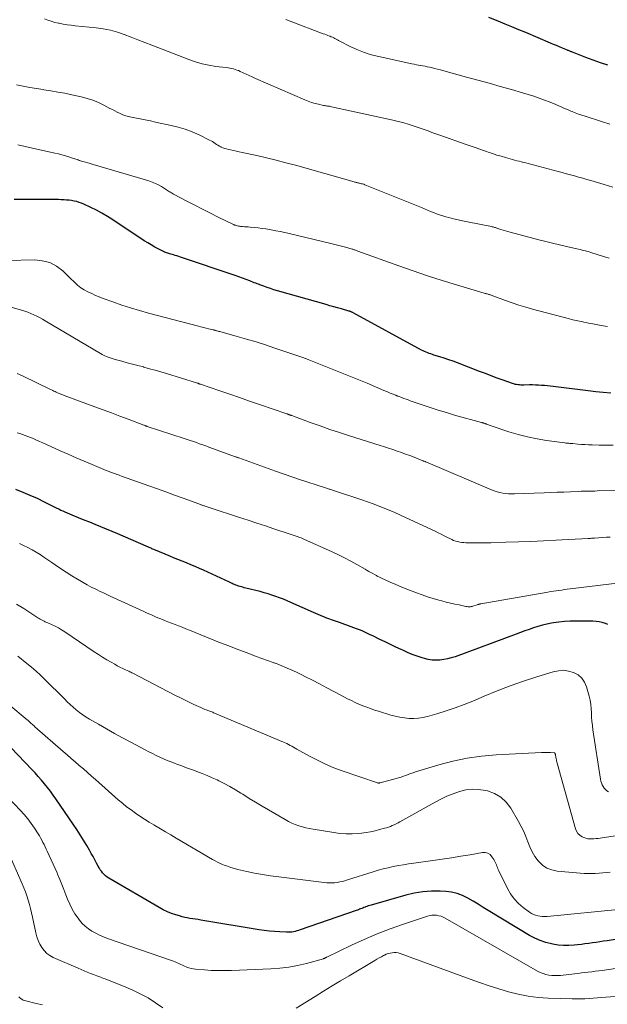
# Model space of a CAD drawing. Units: feet. Extents: x 1905000 to 1910048, y 515000 to 520000.
# Drawn here: x 1905649 to 1905757, y 515268 to 515449 of the extents above; entities that cross this region are included whole.
import ezdxf

# ---------------------------------------------------------------- set-up
doc = ezdxf.new("R2010")
doc.units = ezdxf.units.FT
doc.header["$LTSCALE"] = 100
doc.header["$MEASUREMENT"] = 0
doc.layers.add('CONTOUR INDEX', color=32, linetype='Continuous', lineweight=25)
doc.layers.add('CONTOUR INTERMEDIATE', color=40, linetype='Continuous', lineweight=15)

msp = doc.modelspace()

# ---------------------------------------------------------------- linework, layer by layer
at = {"layer": 'CONTOUR INDEX', "flags": 128}
for points, elevation in [([(1905757.17, 515440.14), (1905755.81, 515440.58), (1905754.45, 515441.07), (1905753.11, 515441.58), (1905750.66, 515442.54), (1905750.54, 515442.59), (1905750.43, 515442.63), (1905750.31, 515442.68), (1905750.2, 515442.73), (1905750.09, 515442.78), (1905749.97, 515442.83), (1905749.86, 515442.88), (1905749.75, 515442.92), (1905748.87, 515443.29), (1905748.32, 515443.52), (1905747.77, 515443.75), (1905747.22, 515443.98), (1905746.67, 515444.22), (1905742.14, 515446.13), (1905740.87, 515446.66), (1905739.59, 515447.19), (1905738.31, 515447.7), (1905737.03, 515448.22), (1905735.32, 515448.89)], 1020), ([(1905757.72, 515379.93), (1905756.33, 515380.05), (1905754.94, 515380.2), (1905753.55, 515380.36), (1905747.16, 515381.16), (1905746.62, 515381.22), (1905746.08, 515381.28), (1905745.54, 515381.33), (1905745, 515381.37), (1905744.45, 515381.41), (1905743.91, 515381.43), (1905743.37, 515381.44), (1905742.82, 515381.44), (1905741.77, 515381.42), (1905741.5, 515381.42), (1905741.23, 515381.43), (1905740.97, 515381.44), (1905740.7, 515381.46), (1905740.44, 515381.5), (1905740.18, 515381.55), (1905739.92, 515381.62), (1905739.67, 515381.7), (1905737.99, 515382.31), (1905736.89, 515382.71), (1905735.8, 515383.11), (1905734.72, 515383.52), (1905733.63, 515383.93), (1905729.61, 515385.48), (1905728.8, 515385.78), (1905727.99, 515386.07), (1905727.17, 515386.35), (1905726.35, 515386.61), (1905725.28, 515386.94), (1905724.99, 515387.04), (1905724.7, 515387.13), (1905724.41, 515387.23), (1905724.13, 515387.34), (1905723.85, 515387.45), (1905723.57, 515387.57), (1905723.29, 515387.71), (1905723.02, 515387.84), (1905710.45, 515394.69), (1905710.36, 515394.74), (1905710.27, 515394.79), (1905710.17, 515394.83), (1905710.08, 515394.88), (1905709.92, 515394.94), (1905709.9, 515394.95), (1905709.88, 515394.96), (1905709.87, 515394.97), (1905709.85, 515394.97), (1905709.77, 515394.99), (1905709.75, 515395), (1905709.73, 515395.01), (1905709.71, 515395.01), (1905709.69, 515395.02), (1905708.31, 515395.4), (1905707.6, 515395.59), (1905706.89, 515395.79), (1905706.19, 515395.99), (1905705.48, 515396.19), (1905696.57, 515398.74), (1905695.93, 515398.93), (1905695.31, 515399.13), (1905694.68, 515399.34), (1905694.06, 515399.56), (1905693.32, 515399.83), (1905693.07, 515399.92), (1905692.82, 515400.02), (1905692.58, 515400.11), (1905692.33, 515400.21), (1905691.49, 515400.53), (1905690.83, 515400.79), (1905690.16, 515401.03), (1905689.49, 515401.27), (1905688.81, 515401.51), (1905678.78, 515404.92), (1905678.46, 515405.03), (1905678.13, 515405.13), (1905677.81, 515405.23), (1905677.49, 515405.33), (1905677.23, 515405.4), (1905677.03, 515405.46), (1905676.83, 515405.51), (1905676.64, 515405.57), (1905676.44, 515405.63), (1905676.24, 515405.69), (1905676.05, 515405.76), (1905675.86, 515405.84), (1905675.67, 515405.93), (1905674.71, 515406.42), (1905674.05, 515406.77), (1905673.4, 515407.14), (1905672.77, 515407.53), (1905672.14, 515407.93), (1905666.36, 515411.78), (1905665.38, 515412.4), (1905664.38, 515412.99), (1905663.36, 515413.54), (1905662.32, 515414.05), (1905661.07, 515414.63), (1905660.64, 515414.81), (1905660.2, 515414.97), (1905659.75, 515415.1), (1905659.29, 515415.2), (1905658.82, 515415.28), (1905658.36, 515415.35), (1905657.89, 515415.4), (1905657.42, 515415.43), (1905657.4, 515415.43), (1905656.92, 515415.46), (1905656.44, 515415.47), (1905655.96, 515415.48), (1905655.48, 515415.49), (1905648.3, 515415.52)], 1000), ([(1905757.17, 515337.48), (1905756.73, 515337.65), (1905756.16, 515337.82), (1905755.59, 515337.96), (1905755, 515338.04), (1905754.4, 515338.07), (1905751.31, 515338.09), (1905750.28, 515338.07), (1905749.24, 515338.01), (1905748.21, 515337.89), (1905747.19, 515337.74), (1905746.81, 515337.68), (1905745.98, 515337.51), (1905745.16, 515337.33), (1905744.34, 515337.1), (1905743.53, 515336.84), (1905742.73, 515336.57), (1905741.93, 515336.29), (1905741.13, 515336), (1905740.34, 515335.71), (1905729.14, 515331.54), (1905728.46, 515331.32), (1905727.77, 515331.13), (1905727.07, 515331.01), (1905726.36, 515330.92), (1905725.65, 515330.9), (1905724.94, 515330.94), (1905724.24, 515331.05), (1905723.55, 515331.22), (1905723.1, 515331.36), (1905722.2, 515331.66), (1905721.3, 515331.98), (1905720.42, 515332.33), (1905719.55, 515332.72), (1905719.29, 515332.84), (1905718.29, 515333.3), (1905717.3, 515333.77), (1905716.32, 515334.25), (1905715.33, 515334.73), (1905714.08, 515335.35), (1905713.59, 515335.59), (1905713.1, 515335.82), (1905712.6, 515336.05), (1905712.1, 515336.27), (1905711.6, 515336.48), (1905711.09, 515336.68), (1905710.58, 515336.87), (1905710.07, 515337.06), (1905707.95, 515337.81), (1905707.59, 515337.93), (1905707.23, 515338.06), (1905706.87, 515338.19), (1905706.51, 515338.31), (1905706.15, 515338.44), (1905705.79, 515338.58), (1905705.43, 515338.71), (1905705.08, 515338.86), (1905704.91, 515338.92), (1905704.47, 515339.1), (1905704.04, 515339.29), (1905703.6, 515339.47), (1905703.17, 515339.66), (1905699.05, 515341.49), (1905698.37, 515341.79), (1905697.67, 515342.08), (1905696.97, 515342.35), (1905696.27, 515342.62), (1905695.56, 515342.86), (1905694.85, 515343.09), (1905694.13, 515343.3), (1905693.41, 515343.49), (1905690.76, 515344.16), (1905690.49, 515344.22), (1905690.23, 515344.29), (1905689.97, 515344.36), (1905689.71, 515344.44), (1905689.69, 515344.44), (1905689.44, 515344.52), (1905689.19, 515344.6), (1905688.95, 515344.69), (1905688.71, 515344.79), (1905688.47, 515344.89), (1905688.24, 515344.99), (1905688, 515345.1), (1905687.77, 515345.21), (1905683.03, 515347.41), (1905682.25, 515347.76), (1905681.46, 515348.11), (1905680.67, 515348.44), (1905679.88, 515348.76), (1905679.08, 515349.08), (1905678.29, 515349.4), (1905677.5, 515349.73), (1905676.7, 515350.05), (1905674.2, 515351.1), (1905674.03, 515351.17), (1905673.87, 515351.24), (1905673.71, 515351.31), (1905673.54, 515351.38), (1905673.38, 515351.46), (1905673.22, 515351.53), (1905673.05, 515351.6), (1905672.89, 515351.67), (1905668.3, 515353.66), (1905667.27, 515354.1), (1905666.25, 515354.54), (1905665.22, 515354.97), (1905664.19, 515355.39), (1905664.16, 515355.4), (1905663.14, 515355.82), (1905662.13, 515356.23), (1905661.11, 515356.64), (1905660.1, 515357.05), (1905658.89, 515357.54), (1905658.48, 515357.71), (1905658.07, 515357.88), (1905657.66, 515358.06), (1905657.26, 515358.24), (1905656.86, 515358.42), (1905656.46, 515358.61), (1905656.06, 515358.8), (1905655.67, 515359), (1905653.82, 515359.94), (1905652.53, 515360.57), (1905651.24, 515361.16), (1905649.92, 515361.71), (1905648.59, 515362.23)], 980), ([(1905760.35, 515279.92), (1905757.04, 515279.39), (1905756.37, 515279.29), (1905755.69, 515279.19), (1905755.02, 515279.09), (1905754.34, 515278.99), (1905753.66, 515278.9), (1905752.98, 515278.81), (1905752.31, 515278.73), (1905751.63, 515278.65), (1905751.01, 515278.59), (1905750.02, 515278.53), (1905749.04, 515278.53), (1905748.06, 515278.61), (1905747.09, 515278.76), (1905746.86, 515278.8), (1905745.79, 515279.07), (1905744.75, 515279.41), (1905743.75, 515279.86), (1905742.78, 515280.38), (1905735.25, 515284.95), (1905734.31, 515285.52), (1905733.38, 515286.09), (1905732.44, 515286.65), (1905731.5, 515287.22), (1905730.54, 515287.7), (1905729.55, 515288.08), (1905728.51, 515288.31), (1905727.45, 515288.44), (1905726.42, 515288.49), (1905724.82, 515288.48), (1905723.23, 515288.37), (1905721.66, 515288.11), (1905720.11, 515287.75), (1905713.75, 515285.94), (1905713.49, 515285.86), (1905713.24, 515285.78), (1905712.98, 515285.69), (1905712.73, 515285.59), (1905712.63, 515285.55), (1905712.43, 515285.48), (1905712.23, 515285.4), (1905712.03, 515285.32), (1905711.83, 515285.24), (1905711.63, 515285.17), (1905711.43, 515285.09), (1905711.23, 515285.02), (1905711.02, 515284.95), (1905700.75, 515281.39), (1905700.44, 515281.29), (1905700.13, 515281.19), (1905699.82, 515281.11), (1905699.5, 515281.04), (1905699.18, 515280.99), (1905698.86, 515280.96), (1905698.53, 515280.94), (1905698.21, 515280.95), (1905696.98, 515281.01), (1905696.03, 515281.08), (1905695.1, 515281.16), (1905694.16, 515281.28), (1905693.23, 515281.42), (1905682.5, 515283.2), (1905682.01, 515283.28), (1905681.52, 515283.36), (1905681.03, 515283.43), (1905680.53, 515283.5), (1905680.04, 515283.59), (1905679.56, 515283.69), (1905679.08, 515283.81), (1905678.6, 515283.94), (1905677.95, 515284.14), (1905677.16, 515284.41), (1905676.38, 515284.71), (1905675.63, 515285.07), (1905674.9, 515285.47), (1905665.65, 515290.88), (1905665.34, 515291.08), (1905665.04, 515291.31), (1905664.77, 515291.56), (1905664.51, 515291.84), (1905664.28, 515292.14), (1905664.06, 515292.44), (1905663.86, 515292.76), (1905663.68, 515293.09), (1905663.4, 515293.63), (1905663.08, 515294.24), (1905662.76, 515294.84), (1905662.42, 515295.44), (1905662.09, 515296.03), (1905661.6, 515296.86), (1905661.01, 515297.87), (1905660.4, 515298.86), (1905659.76, 515299.83), (1905659.12, 515300.8), (1905655.95, 515305.43), (1905655.45, 515306.14), (1905654.93, 515306.85), (1905654.39, 515307.54), (1905653.84, 515308.22), (1905653.27, 515308.89), (1905652.7, 515309.55), (1905652.11, 515310.2), (1905651.51, 515310.84), (1905647.71, 515314.83)], 960)]:
    msp.add_lwpolyline(points, dxfattribs=dict(at, elevation=elevation))
at = {"layer": 'CONTOUR INTERMEDIATE', "flags": 128}
for points, elevation in [([(1905758.1, 515417.74), (1905756.52, 515418.23), (1905754.07, 515418.97), (1905753.32, 515419.19), (1905752.57, 515419.41), (1905751.82, 515419.62), (1905751.07, 515419.83), (1905750.31, 515420.03), (1905749.56, 515420.23), (1905748.8, 515420.44), (1905748.05, 515420.64), (1905742.56, 515422.09), (1905742.14, 515422.2), (1905741.73, 515422.3), (1905741.31, 515422.41), (1905740.9, 515422.51), (1905740.48, 515422.62), (1905740.07, 515422.72), (1905739.66, 515422.83), (1905739.24, 515422.95), (1905738.43, 515423.18), (1905737.62, 515423.42), (1905736.81, 515423.66), (1905736, 515423.93), (1905735.2, 515424.2), (1905734.92, 515424.3), (1905733.98, 515424.63), (1905733.04, 515424.96), (1905732.1, 515425.29), (1905731.16, 515425.62), (1905726.37, 515427.3), (1905725.64, 515427.56), (1905724.91, 515427.82), (1905724.19, 515428.08), (1905723.46, 515428.34), (1905722.74, 515428.6), (1905722.01, 515428.86), (1905721.28, 515429.1), (1905720.54, 515429.33), (1905720.52, 515429.34), (1905719.77, 515429.56), (1905719.01, 515429.77), (1905718.25, 515429.96), (1905717.49, 515430.14), (1905706.48, 515432.53), (1905706.3, 515432.57), (1905706.11, 515432.6), (1905705.93, 515432.63), (1905705.75, 515432.66), (1905705.56, 515432.68), (1905705.38, 515432.71), (1905705.19, 515432.75), (1905705.01, 515432.78), (1905704.09, 515432.97), (1905703.46, 515433.13), (1905702.83, 515433.31), (1905702.21, 515433.53), (1905701.6, 515433.77), (1905692.53, 515437.73), (1905691.96, 515437.99), (1905691.4, 515438.24), (1905690.83, 515438.5), (1905690.27, 515438.77), (1905689.76, 515439.01), (1905689.45, 515439.15), (1905689.14, 515439.27), (1905688.82, 515439.37), (1905688.5, 515439.46), (1905688.17, 515439.53), (1905687.85, 515439.6), (1905687.52, 515439.66), (1905687.18, 515439.7), (1905685.28, 515439.94), (1905684.01, 515440.14), (1905682.75, 515440.41), (1905681.52, 515440.77), (1905680.3, 515441.19), (1905673.5, 515443.84), (1905672.24, 515444.33), (1905670.99, 515444.81), (1905669.74, 515445.29), (1905668.48, 515445.77), (1905667.21, 515446.2), (1905665.93, 515446.56), (1905664.62, 515446.82), (1905663.3, 515447), (1905659.47, 515447.39), (1905658.73, 515447.48), (1905657.99, 515447.58), (1905657.26, 515447.7), (1905656.52, 515447.84), (1905656.38, 515447.87), (1905655.73, 515448.02), (1905655.08, 515448.21), (1905654.44, 515448.43), (1905653.82, 515448.68)], 1012), ([(1905757.54, 515429.35), (1905755.98, 515429.83), (1905753, 515430.78), (1905752.39, 515430.98), (1905751.79, 515431.19), (1905751.2, 515431.41), (1905750.61, 515431.65), (1905750.39, 515431.73), (1905749.91, 515431.93), (1905749.43, 515432.14), (1905748.96, 515432.34), (1905748.48, 515432.56), (1905748.01, 515432.77), (1905747.53, 515432.97), (1905747.05, 515433.17), (1905746.57, 515433.36), (1905745.56, 515433.74), (1905744.57, 515434.11), (1905743.57, 515434.45), (1905742.56, 515434.78), (1905741.54, 515435.08), (1905739.48, 515435.68), (1905737.43, 515436.26), (1905735.38, 515436.84), (1905733.32, 515437.42), (1905731.26, 515437.98), (1905727.06, 515439.13), (1905726.5, 515439.28), (1905725.93, 515439.42), (1905725.37, 515439.56), (1905724.8, 515439.7), (1905724.46, 515439.78), (1905724.06, 515439.87), (1905723.66, 515439.95), (1905723.26, 515440.03), (1905722.86, 515440.1), (1905722.46, 515440.16), (1905722.05, 515440.24), (1905721.65, 515440.32), (1905721.25, 515440.4), (1905714.89, 515441.79), (1905713.6, 515442.12), (1905712.35, 515442.52), (1905711.13, 515443.02), (1905709.93, 515443.58), (1905708.01, 515444.57), (1905707.79, 515444.68), (1905707.57, 515444.8), (1905707.35, 515444.92), (1905707.12, 515445.04), (1905706.9, 515445.16), (1905706.67, 515445.27), (1905706.44, 515445.37), (1905706.21, 515445.46), (1905706.11, 515445.5), (1905705.82, 515445.61), (1905705.54, 515445.72), (1905705.25, 515445.83), (1905704.96, 515445.93), (1905698.89, 515448.22), (1905698.08, 515448.53)], 1016), ([(1905757.4, 515404.72), (1905756.4, 515405.02), (1905755.41, 515405.33), (1905754.07, 515405.76), (1905753.74, 515405.86), (1905753.42, 515405.96), (1905753.1, 515406.05), (1905752.77, 515406.14), (1905752.45, 515406.22), (1905752.12, 515406.3), (1905751.79, 515406.38), (1905751.46, 515406.45), (1905749.57, 515406.88), (1905748.3, 515407.17), (1905747.03, 515407.47), (1905745.77, 515407.79), (1905744.5, 515408.11), (1905739.24, 515409.49), (1905738.81, 515409.61), (1905738.38, 515409.73), (1905737.96, 515409.86), (1905737.53, 515410), (1905736.97, 515410.19), (1905736.83, 515410.23), (1905736.68, 515410.28), (1905736.54, 515410.33), (1905736.4, 515410.37), (1905736.25, 515410.41), (1905736.11, 515410.45), (1905735.96, 515410.49), (1905735.82, 515410.52), (1905731.4, 515411.38), (1905730.54, 515411.56), (1905729.69, 515411.75), (1905728.84, 515411.96), (1905728, 515412.18), (1905727.47, 515412.33), (1905726.89, 515412.5), (1905726.32, 515412.68), (1905725.76, 515412.88), (1905725.2, 515413.1), (1905724.64, 515413.32), (1905724.08, 515413.55), (1905723.53, 515413.77), (1905722.97, 515414), (1905712.59, 515418.21), (1905712.39, 515418.28), (1905712.19, 515418.35), (1905711.99, 515418.4), (1905711.78, 515418.46), (1905711.62, 515418.49), (1905711.49, 515418.52), (1905711.37, 515418.55), (1905711.24, 515418.57), (1905711.12, 515418.6), (1905711, 515418.63), (1905710.87, 515418.66), (1905710.75, 515418.69), (1905710.63, 515418.72), (1905699.86, 515421.77), (1905698.1, 515422.25), (1905696.35, 515422.71), (1905694.58, 515423.14), (1905692.81, 515423.55), (1905690.1, 515424.14), (1905689.56, 515424.26), (1905689.03, 515424.38), (1905688.49, 515424.49), (1905687.96, 515424.61), (1905687.56, 515424.69), (1905687.22, 515424.77), (1905686.9, 515424.87), (1905686.58, 515424.99), (1905686.26, 515425.13), (1905686.19, 515425.17), (1905685.92, 515425.31), (1905685.66, 515425.46), (1905685.4, 515425.62), (1905685.15, 515425.79), (1905684.9, 515425.96), (1905684.65, 515426.12), (1905684.39, 515426.26), (1905684.12, 515426.4), (1905682.2, 515427.34), (1905680.95, 515427.89), (1905679.67, 515428.38), (1905678.37, 515428.78), (1905677.05, 515429.11), (1905674.21, 515429.72), (1905673.26, 515429.92), (1905672.31, 515430.11), (1905671.36, 515430.31), (1905670.41, 515430.5), (1905669.47, 515430.69), (1905668.99, 515430.8), (1905668.52, 515430.94), (1905668.06, 515431.12), (1905667.61, 515431.32), (1905667.17, 515431.54), (1905666.73, 515431.76), (1905666.29, 515431.99), (1905665.85, 515432.22), (1905664.75, 515432.81), (1905663.74, 515433.29), (1905662.72, 515433.72), (1905661.66, 515434.06), (1905660.58, 515434.34), (1905658.83, 515434.72), (1905657.56, 515434.99), (1905656.28, 515435.23), (1905655, 515435.45), (1905653.72, 515435.65), (1905653.62, 515435.66), (1905652.38, 515435.86), (1905651.15, 515436.06), (1905649.92, 515436.3), (1905648.7, 515436.54)], 1008), ([(1905757.08, 515392.16), (1905755.93, 515392.37), (1905754.43, 515392.65), (1905754.02, 515392.73), (1905753.61, 515392.8), (1905753.2, 515392.88), (1905752.79, 515392.97), (1905752.6, 515393.01), (1905752.29, 515393.07), (1905751.98, 515393.13), (1905751.66, 515393.2), (1905751.35, 515393.27), (1905751.04, 515393.33), (1905750.73, 515393.41), (1905750.42, 515393.48), (1905750.11, 515393.56), (1905743.37, 515395.37), (1905742.11, 515395.72), (1905740.86, 515396.1), (1905739.63, 515396.52), (1905738.4, 515396.96), (1905736.25, 515397.77), (1905736.1, 515397.83), (1905735.95, 515397.88), (1905735.8, 515397.93), (1905735.65, 515397.98), (1905735.61, 515397.99), (1905735.48, 515398.04), (1905735.34, 515398.08), (1905735.2, 515398.11), (1905735.06, 515398.15), (1905734.92, 515398.18), (1905734.78, 515398.22), (1905734.65, 515398.26), (1905734.51, 515398.3), (1905729.43, 515399.81), (1905726.76, 515400.64), (1905724.1, 515401.49), (1905721.45, 515402.39), (1905718.82, 515403.32), (1905711.31, 515406.03), (1905711.18, 515406.08), (1905711.04, 515406.13), (1905710.91, 515406.18), (1905710.77, 515406.23), (1905710.75, 515406.23), (1905710.63, 515406.28), (1905710.5, 515406.32), (1905710.38, 515406.35), (1905710.25, 515406.39), (1905709.05, 515406.72), (1905708.32, 515406.91), (1905707.59, 515407.1), (1905706.86, 515407.29), (1905706.13, 515407.46), (1905698.75, 515409.22), (1905697.92, 515409.41), (1905697.09, 515409.59), (1905696.25, 515409.76), (1905695.42, 515409.92), (1905695.16, 515409.97), (1905694.45, 515410.09), (1905693.73, 515410.19), (1905693.02, 515410.28), (1905692.3, 515410.35), (1905691.58, 515410.42), (1905691.22, 515410.45), (1905690.86, 515410.48), (1905690.5, 515410.5), (1905690.14, 515410.53), (1905689.8, 515410.56), (1905689.62, 515410.58), (1905689.43, 515410.6), (1905689.25, 515410.64), (1905689.07, 515410.69), (1905688.89, 515410.75), (1905688.71, 515410.81), (1905688.54, 515410.89), (1905688.37, 515410.97), (1905685.71, 515412.27), (1905684.27, 515412.99), (1905682.83, 515413.71), (1905681.4, 515414.45), (1905679.97, 515415.19), (1905677.49, 515416.49), (1905677.31, 515416.59), (1905677.12, 515416.7), (1905676.94, 515416.81), (1905676.76, 515416.93), (1905676.59, 515417.05), (1905676.41, 515417.17), (1905676.23, 515417.28), (1905676.05, 515417.4), (1905675.32, 515417.85), (1905674.76, 515418.16), (1905674.19, 515418.44), (1905673.59, 515418.68), (1905672.99, 515418.89), (1905663.17, 515421.81), (1905662.72, 515421.94), (1905662.26, 515422.08), (1905661.81, 515422.21), (1905661.35, 515422.35), (1905660.87, 515422.48), (1905660.65, 515422.55), (1905660.44, 515422.61), (1905660.23, 515422.68), (1905660.02, 515422.76), (1905659.81, 515422.83), (1905659.6, 515422.9), (1905659.38, 515422.97), (1905659.17, 515423.04), (1905658.32, 515423.32), (1905657.68, 515423.52), (1905657.04, 515423.71), (1905656.39, 515423.87), (1905655.74, 515424.03), (1905651.66, 515424.92), (1905650.29, 515425.22), (1905648.93, 515425.51)], 1004), ([(1905758.15, 515370.4), (1905756.85, 515370.4), (1905755.56, 515370.41), (1905754.28, 515370.44), (1905753.62, 515370.46), (1905752.97, 515370.49), (1905752.31, 515370.53), (1905751.66, 515370.59), (1905750.72, 515370.67), (1905750.53, 515370.69), (1905750.35, 515370.7), (1905750.17, 515370.72), (1905749.99, 515370.73), (1905749.8, 515370.75), (1905749.62, 515370.76), (1905749.44, 515370.78), (1905749.26, 515370.8), (1905745.94, 515371.25), (1905744.18, 515371.54), (1905742.43, 515371.89), (1905740.7, 515372.34), (1905739, 515372.86), (1905735.95, 515373.89), (1905735.77, 515373.95), (1905735.6, 515374.01), (1905735.43, 515374.07), (1905735.26, 515374.14), (1905735.08, 515374.21), (1905735, 515374.24), (1905734.92, 515374.27), (1905734.83, 515374.3), (1905734.75, 515374.33), (1905734.67, 515374.36), (1905734.58, 515374.39), (1905734.5, 515374.42), (1905734.41, 515374.44), (1905734.39, 515374.44), (1905734.3, 515374.47), (1905734.2, 515374.5), (1905734.11, 515374.52), (1905734.01, 515374.55), (1905729.06, 515375.92), (1905727.56, 515376.36), (1905726.07, 515376.81), (1905724.58, 515377.29), (1905723.1, 515377.79), (1905720.92, 515378.55), (1905720.54, 515378.69), (1905720.15, 515378.83), (1905719.77, 515378.97), (1905719.39, 515379.12), (1905718.74, 515379.37), (1905718.68, 515379.39), (1905718.62, 515379.41), (1905718.57, 515379.43), (1905718.51, 515379.45), (1905718.45, 515379.47), (1905718.4, 515379.49), (1905718.34, 515379.52), (1905718.29, 515379.54), (1905717.63, 515379.81), (1905717.24, 515379.96), (1905716.86, 515380.12), (1905716.47, 515380.28), (1905716.09, 515380.44), (1905713, 515381.74), (1905711.18, 515382.5), (1905709.36, 515383.25), (1905707.53, 515384), (1905705.7, 515384.73), (1905702.32, 515386.08), (1905702.18, 515386.14), (1905702.04, 515386.19), (1905701.9, 515386.24), (1905701.76, 515386.3), (1905701.71, 515386.32), (1905701.55, 515386.38), (1905701.38, 515386.44), (1905701.21, 515386.5), (1905701.05, 515386.55), (1905696.1, 515388.22), (1905694.38, 515388.78), (1905692.65, 515389.33), (1905690.91, 515389.85), (1905689.17, 515390.35), (1905685.98, 515391.23), (1905685.83, 515391.27), (1905685.68, 515391.32), (1905685.52, 515391.36), (1905685.37, 515391.4), (1905685.17, 515391.46), (1905685.12, 515391.47), (1905685.07, 515391.49), (1905685.02, 515391.5), (1905684.97, 515391.52), (1905684.92, 515391.53), (1905684.88, 515391.54), (1905684.83, 515391.55), (1905684.78, 515391.56), (1905683.94, 515391.76), (1905683.47, 515391.86), (1905683, 515391.98), (1905682.54, 515392.09), (1905682.07, 515392.21), (1905672.93, 515394.63), (1905671.28, 515395.09), (1905669.64, 515395.58), (1905668.01, 515396.11), (1905666.4, 515396.68), (1905664.61, 515397.33), (1905663.9, 515397.6), (1905663.2, 515397.89), (1905662.5, 515398.21), (1905661.81, 515398.54), (1905661.12, 515398.89), (1905660.8, 515399.07), (1905660.48, 515399.28), (1905660.19, 515399.51), (1905659.91, 515399.76), (1905659.64, 515400.03), (1905659.37, 515400.29), (1905659.09, 515400.56), (1905658.82, 515400.82), (1905657.19, 515402.38), (1905656.03, 515403.24), (1905654.8, 515403.9), (1905653.44, 515404.25), (1905652, 515404.4), (1905647.08, 515404.31)], 996), ([(1905760.18, 515362.05), (1905755.21, 515361.98), (1905754.79, 515361.97), (1905754.38, 515361.97), (1905753.96, 515361.96), (1905753.54, 515361.95), (1905753.13, 515361.94), (1905752.71, 515361.93), (1905752.3, 515361.91), (1905751.88, 515361.9), (1905750.31, 515361.83), (1905749.11, 515361.78), (1905747.9, 515361.74), (1905746.7, 515361.69), (1905745.5, 515361.64), (1905740.06, 515361.42), (1905739.52, 515361.42), (1905738.98, 515361.44), (1905738.44, 515361.49), (1905737.91, 515361.57), (1905737.38, 515361.68), (1905736.86, 515361.82), (1905736.35, 515361.99), (1905735.84, 515362.18), (1905723.79, 515367.31), (1905723.77, 515367.32), (1905723.75, 515367.33), (1905723.74, 515367.33), (1905723.72, 515367.34), (1905723.65, 515367.37), (1905723.63, 515367.37), (1905723.61, 515367.38), (1905723.6, 515367.39), (1905723.58, 515367.39), (1905723.5, 515367.42), (1905723.44, 515367.44), (1905723.38, 515367.46), (1905723.32, 515367.48), (1905723.26, 515367.51), (1905721.62, 515368.16), (1905720.85, 515368.46), (1905720.08, 515368.75), (1905719.31, 515369.04), (1905718.53, 515369.31), (1905717.75, 515369.58), (1905716.97, 515369.84), (1905716.19, 515370.1), (1905715.4, 515370.35), (1905709.79, 515372.11), (1905707.98, 515372.69), (1905706.18, 515373.29), (1905704.38, 515373.92), (1905702.59, 515374.56), (1905699.18, 515375.81), (1905699.1, 515375.84), (1905699.02, 515375.88), (1905698.93, 515375.91), (1905698.85, 515375.94), (1905698.81, 515375.95), (1905698.74, 515375.98), (1905698.68, 515376), (1905698.61, 515376.03), (1905698.55, 515376.05), (1905698.48, 515376.07), (1905698.42, 515376.1), (1905698.35, 515376.12), (1905698.29, 515376.14), (1905693.27, 515377.86), (1905691.45, 515378.49), (1905689.63, 515379.11), (1905687.81, 515379.74), (1905686, 515380.36), (1905682.44, 515381.58), (1905682.35, 515381.61), (1905682.26, 515381.64), (1905682.17, 515381.67), (1905682.09, 515381.71), (1905682, 515381.74), (1905681.91, 515381.76), (1905681.82, 515381.79), (1905681.73, 515381.82), (1905676.2, 515383.53), (1905675.18, 515383.84), (1905674.15, 515384.14), (1905673.12, 515384.43), (1905672.08, 515384.72), (1905671.98, 515384.74), (1905670.99, 515385.01), (1905670.01, 515385.27), (1905669.02, 515385.53), (1905668.04, 515385.79), (1905666.81, 515386.11), (1905666.44, 515386.22), (1905666.08, 515386.34), (1905665.71, 515386.47), (1905665.35, 515386.61), (1905665.19, 515386.68), (1905664.92, 515386.8), (1905664.65, 515386.92), (1905664.39, 515387.06), (1905664.13, 515387.21), (1905653.99, 515393.21), (1905653.47, 515393.51), (1905652.94, 515393.8), (1905652.41, 515394.07), (1905651.87, 515394.34), (1905651.32, 515394.58), (1905650.77, 515394.81), (1905650.21, 515395), (1905649.63, 515395.18), (1905644.94, 515396.51)], 992), ([(1905757.57, 515353.51), (1905756.91, 515353.48), (1905754.75, 515353.34), (1905754.67, 515353.33), (1905754.6, 515353.32), (1905754.52, 515353.32), (1905754.44, 515353.31), (1905754.32, 515353.3), (1905754.2, 515353.28), (1905753.98, 515353.27), (1905753.88, 515353.26), (1905753.78, 515353.26), (1905753.68, 515353.25), (1905753.59, 515353.24), (1905747.63, 515352.92), (1905745.35, 515352.8), (1905743.06, 515352.7), (1905740.78, 515352.62), (1905738.49, 515352.55), (1905735.68, 515352.48), (1905734.8, 515352.46), (1905733.92, 515352.45), (1905733.03, 515352.45), (1905732.15, 515352.46), (1905731.15, 515352.48), (1905730.77, 515352.5), (1905730.39, 515352.53), (1905730.01, 515352.59), (1905729.63, 515352.67), (1905729.26, 515352.78), (1905728.89, 515352.9), (1905728.54, 515353.05), (1905728.19, 515353.22), (1905727.75, 515353.45), (1905727.18, 515353.74), (1905726.62, 515354.03), (1905726.05, 515354.31), (1905725.47, 515354.58), (1905720.07, 515357.12), (1905718.11, 515358), (1905716.12, 515358.83), (1905714.11, 515359.6), (1905712.07, 515360.32), (1905706.69, 515362.13), (1905706.53, 515362.18), (1905706.36, 515362.23), (1905706.2, 515362.28), (1905706.03, 515362.33), (1905705.87, 515362.38), (1905705.7, 515362.44), (1905705.54, 515362.49), (1905705.37, 515362.54), (1905700.46, 515364.16), (1905699.92, 515364.34), (1905699.39, 515364.52), (1905698.86, 515364.7), (1905698.33, 515364.89), (1905697.8, 515365.08), (1905697.27, 515365.27), (1905696.74, 515365.45), (1905696.21, 515365.64), (1905689.49, 515368.03), (1905689.41, 515368.06), (1905689.34, 515368.09), (1905689.26, 515368.11), (1905689.19, 515368.14), (1905689.11, 515368.17), (1905689.04, 515368.2), (1905688.96, 515368.22), (1905688.89, 515368.25), (1905684.01, 515370.04), (1905683.44, 515370.25), (1905682.87, 515370.45), (1905682.3, 515370.66), (1905681.73, 515370.86), (1905681.16, 515371.05), (1905680.59, 515371.25), (1905680.02, 515371.44), (1905679.44, 515371.63), (1905672.68, 515373.84), (1905672.6, 515373.86), (1905672.52, 515373.89), (1905672.45, 515373.92), (1905672.37, 515373.94), (1905672.29, 515373.97), (1905672.22, 515374), (1905672.14, 515374.03), (1905672.07, 515374.06), (1905669.18, 515375.16), (1905667.65, 515375.74), (1905666.13, 515376.32), (1905664.61, 515376.89), (1905663.08, 515377.45), (1905657.44, 515379.53), (1905657.23, 515379.61), (1905657.03, 515379.69), (1905656.82, 515379.77), (1905656.62, 515379.85), (1905656.42, 515379.94), (1905656.21, 515380.02), (1905656.01, 515380.11), (1905655.81, 515380.21), (1905655.78, 515380.22), (1905655.57, 515380.32), (1905655.36, 515380.43), (1905655.14, 515380.53), (1905654.93, 515380.63), (1905649.8, 515383.1), (1905648.85, 515383.54)], 988), ([(1905760.93, 515345.27), (1905750.25, 515343.99), (1905749.74, 515343.93), (1905749.23, 515343.86), (1905748.72, 515343.79), (1905748.21, 515343.72), (1905747.71, 515343.65), (1905747.2, 515343.57), (1905746.69, 515343.49), (1905746.19, 515343.4), (1905733.85, 515341.26), (1905733.77, 515341.24), (1905733.69, 515341.22), (1905733.61, 515341.2), (1905733.53, 515341.18), (1905733.45, 515341.16), (1905733.37, 515341.14), (1905733.3, 515341.11), (1905733.22, 515341.09), (1905732.43, 515340.83), (1905732.28, 515340.79), (1905732.12, 515340.75), (1905731.96, 515340.73), (1905731.79, 515340.72), (1905731.63, 515340.72), (1905731.47, 515340.73), (1905731.31, 515340.75), (1905731.15, 515340.78), (1905729.88, 515341.04), (1905729.09, 515341.21), (1905728.3, 515341.39), (1905727.52, 515341.58), (1905726.73, 515341.78), (1905726.2, 515341.93), (1905725.15, 515342.22), (1905724.12, 515342.54), (1905723.09, 515342.89), (1905722.07, 515343.26), (1905721.3, 515343.56), (1905720.28, 515343.96), (1905719.27, 515344.38), (1905718.26, 515344.81), (1905717.27, 515345.26), (1905715.55, 515346.04), (1905715.41, 515346.11), (1905715.28, 515346.17), (1905715.14, 515346.24), (1905715, 515346.3), (1905714.87, 515346.36), (1905714.73, 515346.43), (1905714.6, 515346.5), (1905714.47, 515346.58), (1905714.04, 515346.81), (1905713.7, 515347.01), (1905713.35, 515347.2), (1905713.01, 515347.4), (1905712.67, 515347.6), (1905711.14, 515348.48), (1905710.02, 515349.1), (1905708.89, 515349.7), (1905707.75, 515350.26), (1905706.59, 515350.8), (1905701.44, 515353.12), (1905701.18, 515353.24), (1905700.91, 515353.35), (1905700.64, 515353.45), (1905700.36, 515353.55), (1905700.18, 515353.61), (1905700, 515353.67), (1905699.81, 515353.73), (1905699.63, 515353.79), (1905699.44, 515353.85), (1905699.26, 515353.92), (1905699.07, 515353.98), (1905698.88, 515354.04), (1905698.7, 515354.1), (1905695.92, 515355.04), (1905694.35, 515355.57), (1905692.77, 515356.09), (1905691.2, 515356.61), (1905689.62, 515357.13), (1905684.05, 515358.93), (1905683.86, 515359), (1905683.67, 515359.06), (1905683.48, 515359.12), (1905683.29, 515359.18), (1905683.17, 515359.23), (1905683.04, 515359.27), (1905682.91, 515359.31), (1905682.78, 515359.36), (1905682.65, 515359.41), (1905682.53, 515359.45), (1905682.4, 515359.5), (1905682.27, 515359.55), (1905682.14, 515359.6), (1905679.26, 515360.66), (1905677.69, 515361.23), (1905676.12, 515361.8), (1905674.55, 515362.37), (1905672.98, 515362.93), (1905667.96, 515364.72), (1905667.69, 515364.82), (1905667.41, 515364.92), (1905667.13, 515365.02), (1905666.86, 515365.11), (1905666.7, 515365.17), (1905666.5, 515365.24), (1905666.31, 515365.31), (1905666.12, 515365.38), (1905665.92, 515365.45), (1905665.73, 515365.53), (1905665.54, 515365.6), (1905665.35, 515365.68), (1905665.16, 515365.76), (1905662.59, 515366.83), (1905661.13, 515367.45), (1905659.66, 515368.08), (1905658.2, 515368.72), (1905656.74, 515369.37), (1905654.2, 515370.51), (1905653.56, 515370.8), (1905652.92, 515371.09), (1905652.27, 515371.37), (1905651.62, 515371.65), (1905651.3, 515371.79), (1905650.81, 515371.99), (1905650.32, 515372.18), (1905649.82, 515372.36), (1905649.32, 515372.52), (1905648.81, 515372.67)], 984), ([(1905757.3, 515306.74), (1905757, 515306.93), (1905756.72, 515307.15), (1905756.49, 515307.41), (1905756.29, 515307.71), (1905756.14, 515308.04), (1905756, 515308.37), (1905755.91, 515308.72), (1905755.83, 515309.07), (1905754.44, 515318.13), (1905754.34, 515318.9), (1905754.26, 515319.68), (1905754.2, 515320.46), (1905754.17, 515321.24), (1905754.12, 515322.02), (1905754.04, 515322.79), (1905753.9, 515323.56), (1905753.72, 515324.32), (1905753.26, 515326.02), (1905752.89, 515326.88), (1905752.39, 515327.62), (1905751.7, 515328.2), (1905750.89, 515328.66), (1905749.97, 515328.92), (1905749.04, 515329.05), (1905748.1, 515328.98), (1905747.16, 515328.79), (1905744.13, 515327.84), (1905741.69, 515327.03), (1905739.26, 515326.18), (1905736.86, 515325.26), (1905734.48, 515324.28), (1905732.41, 515323.41), (1905730.79, 515322.75), (1905729.15, 515322.14), (1905727.49, 515321.59), (1905725.81, 515321.08), (1905724.1, 515320.59), (1905723.26, 515320.4), (1905722.42, 515320.27), (1905721.57, 515320.21), (1905720.71, 515320.22), (1905719.85, 515320.3), (1905719, 515320.42), (1905718.17, 515320.6), (1905717.34, 515320.83), (1905715.11, 515321.53), (1905714.39, 515321.76), (1905713.66, 515322.01), (1905712.94, 515322.27), (1905712.22, 515322.55), (1905711.52, 515322.84), (1905710.82, 515323.15), (1905710.13, 515323.48), (1905709.44, 515323.83), (1905708.2, 515324.49), (1905706.9, 515325.18), (1905705.6, 515325.86), (1905704.3, 515326.55), (1905702.99, 515327.23), (1905701.73, 515327.88), (1905700.9, 515328.3), (1905700.07, 515328.71), (1905699.22, 515329.09), (1905698.37, 515329.46), (1905696.94, 515330.06), (1905696.8, 515330.12), (1905696.65, 515330.18), (1905696.51, 515330.23), (1905696.36, 515330.28), (1905696.22, 515330.33), (1905696.07, 515330.39), (1905695.93, 515330.44), (1905695.78, 515330.49), (1905692.69, 515331.61), (1905691, 515332.23), (1905689.32, 515332.87), (1905687.64, 515333.52), (1905685.97, 515334.18), (1905680.41, 515336.42), (1905679.76, 515336.68), (1905679.11, 515336.94), (1905678.45, 515337.2), (1905677.8, 515337.45), (1905677.14, 515337.7), (1905676.49, 515337.96), (1905675.83, 515338.22), (1905675.18, 515338.48), (1905674.96, 515338.57), (1905674.2, 515338.89), (1905673.45, 515339.21), (1905672.69, 515339.54), (1905671.95, 515339.88), (1905665.86, 515342.69), (1905665.62, 515342.8), (1905665.38, 515342.91), (1905665.14, 515343.02), (1905664.89, 515343.14), (1905664.65, 515343.25), (1905664.41, 515343.37), (1905664.17, 515343.48), (1905663.93, 515343.6), (1905663.48, 515343.81), (1905663.01, 515344.04), (1905662.55, 515344.28), (1905662.1, 515344.52), (1905661.65, 515344.77), (1905659.89, 515345.79), (1905658.84, 515346.41), (1905657.8, 515347.06), (1905656.78, 515347.74), (1905655.77, 515348.43), (1905655.18, 515348.86), (1905654.47, 515349.35), (1905653.75, 515349.83), (1905653.03, 515350.3), (1905652.29, 515350.75), (1905651.55, 515351.19), (1905650.79, 515351.6), (1905650.02, 515351.99), (1905649.24, 515352.35)], 976), ([(1905760.92, 515299.05), (1905755.76, 515298.24), (1905755.38, 515298.18), (1905755, 515298.14), (1905754.62, 515298.1), (1905754.24, 515298.08), (1905753.87, 515298.09), (1905753.5, 515298.13), (1905753.14, 515298.22), (1905752.79, 515298.35), (1905752.49, 515298.48), (1905752.06, 515298.76), (1905751.69, 515299.09), (1905751.42, 515299.5), (1905751.22, 515299.97), (1905747.89, 515312.01), (1905747.83, 515312.22), (1905747.78, 515312.42), (1905747.73, 515312.63), (1905747.69, 515312.83), (1905747.64, 515313.05), (1905747.62, 515313.15), (1905747.61, 515313.25), (1905747.59, 515313.35), (1905747.57, 515313.44), (1905747.56, 515313.5), (1905747.55, 515313.57), (1905747.54, 515313.64), (1905747.52, 515313.7), (1905747.5, 515313.77), (1905747.47, 515313.83), (1905747.44, 515313.87), (1905747.39, 515313.89), (1905747.33, 515313.91), (1905746.65, 515313.94), (1905746.24, 515313.95), (1905745.84, 515313.95), (1905745.43, 515313.94), (1905745.03, 515313.93), (1905736.69, 515313.51), (1905734.02, 515313.27), (1905731.37, 515312.91), (1905728.75, 515312.36), (1905726.15, 515311.68), (1905721.9, 515310.39), (1905721.45, 515310.24), (1905721, 515310.09), (1905720.56, 515309.93), (1905720.12, 515309.76), (1905719.69, 515309.59), (1905719.24, 515309.43), (1905718.8, 515309.29), (1905718.34, 515309.16), (1905715.39, 515308.38), (1905715.32, 515308.37), (1905715.26, 515308.36), (1905715.2, 515308.35), (1905715.14, 515308.35), (1905715.08, 515308.35), (1905715.02, 515308.35), (1905714.96, 515308.37), (1905714.9, 515308.38), (1905708.46, 515310.59), (1905706.91, 515311.17), (1905705.38, 515311.8), (1905703.89, 515312.52), (1905702.42, 515313.29), (1905700.13, 515314.58), (1905699.82, 515314.75), (1905699.52, 515314.92), (1905699.22, 515315.09), (1905698.92, 515315.26), (1905698.61, 515315.43), (1905698.3, 515315.59), (1905697.99, 515315.74), (1905697.67, 515315.88), (1905685.03, 515321.2), (1905684.86, 515321.27), (1905684.69, 515321.34), (1905684.52, 515321.41), (1905684.35, 515321.47), (1905684.17, 515321.53), (1905684, 515321.59), (1905683.83, 515321.66), (1905683.65, 515321.72), (1905683.49, 515321.78), (1905683.24, 515321.87), (1905683, 515321.97), (1905682.75, 515322.08), (1905682.5, 515322.19), (1905681.24, 515322.79), (1905680.37, 515323.2), (1905679.5, 515323.63), (1905678.64, 515324.06), (1905677.77, 515324.5), (1905670.03, 515328.51), (1905669.86, 515328.6), (1905669.68, 515328.69), (1905669.51, 515328.77), (1905669.33, 515328.86), (1905668.68, 515329.16), (1905668.19, 515329.4), (1905667.69, 515329.65), (1905667.2, 515329.9), (1905666.72, 515330.17), (1905666.08, 515330.53), (1905665.28, 515330.99), (1905664.5, 515331.47), (1905663.72, 515331.96), (1905662.95, 515332.47), (1905657.55, 515336.13), (1905656.99, 515336.49), (1905656.41, 515336.83), (1905655.82, 515337.13), (1905655.22, 515337.42), (1905654.46, 515337.74), (1905654.23, 515337.84), (1905653.99, 515337.95), (1905653.76, 515338.07), (1905653.52, 515338.18), (1905653.29, 515338.3), (1905653.07, 515338.43), (1905652.85, 515338.57), (1905652.63, 515338.71), (1905650.07, 515340.4), (1905648.72, 515341.21)], 972), ([(1905757.61, 515292.01), (1905756.93, 515291.92), (1905756.24, 515291.85), (1905755.55, 515291.78), (1905754.87, 515291.73), (1905754.18, 515291.71), (1905753.49, 515291.72), (1905752.8, 515291.76), (1905747.89, 515292.19), (1905746.9, 515292.4), (1905745.99, 515292.75), (1905745.18, 515293.3), (1905744.45, 515293.99), (1905744.41, 515294.04), (1905743.81, 515294.85), (1905743.27, 515295.71), (1905742.84, 515296.62), (1905742.47, 515297.57), (1905742.13, 515298.54), (1905741.74, 515299.48), (1905741.3, 515300.4), (1905740.81, 515301.3), (1905739.37, 515303.76), (1905738.53, 515304.86), (1905737.56, 515305.78), (1905736.39, 515306.43), (1905735.09, 515306.91), (1905734.67, 515307.01), (1905733.48, 515307.18), (1905732.29, 515307.23), (1905731.12, 515307.08), (1905729.95, 515306.8), (1905728.79, 515306.38), (1905727.66, 515305.92), (1905726.56, 515305.4), (1905725.47, 515304.83), (1905719.03, 515301.22), (1905718.69, 515301.04), (1905718.34, 515300.86), (1905718, 515300.7), (1905717.64, 515300.54), (1905717.28, 515300.4), (1905716.92, 515300.27), (1905716.55, 515300.15), (1905716.18, 515300.04), (1905715.3, 515299.79), (1905714.48, 515299.59), (1905713.65, 515299.41), (1905712.82, 515299.27), (1905711.98, 515299.17), (1905711.41, 515299.11), (1905710.28, 515299.04), (1905709.16, 515299.03), (1905708.04, 515299.11), (1905706.92, 515299.25), (1905703.14, 515299.86), (1905702.47, 515299.99), (1905701.8, 515300.13), (1905701.15, 515300.31), (1905700.49, 515300.51), (1905699.85, 515300.75), (1905699.22, 515301.01), (1905698.61, 515301.3), (1905698.01, 515301.63), (1905694.94, 515303.4), (1905693.75, 515304.11), (1905692.56, 515304.82), (1905691.38, 515305.54), (1905690.21, 515306.28), (1905689.84, 515306.52), (1905688.85, 515307.13), (1905687.85, 515307.71), (1905686.82, 515308.26), (1905685.79, 515308.78), (1905685.51, 515308.91), (1905684.59, 515309.33), (1905683.67, 515309.74), (1905682.74, 515310.11), (1905681.8, 515310.47), (1905681.68, 515310.51), (1905680.8, 515310.84), (1905679.91, 515311.16), (1905679.02, 515311.49), (1905678.13, 515311.81), (1905677.78, 515311.95), (1905677.07, 515312.22), (1905676.37, 515312.5), (1905675.68, 515312.79), (1905674.99, 515313.1), (1905674.31, 515313.43), (1905673.63, 515313.76), (1905672.95, 515314.1), (1905672.28, 515314.45), (1905669.65, 515315.85), (1905668.16, 515316.65), (1905666.68, 515317.46), (1905665.21, 515318.29), (1905663.74, 515319.13), (1905662.11, 515320.07), (1905661.48, 515320.46), (1905660.86, 515320.88), (1905660.26, 515321.32), (1905659.68, 515321.79), (1905659.12, 515322.28), (1905658.57, 515322.78), (1905658.02, 515323.29), (1905657.49, 515323.81), (1905653.87, 515327.43), (1905653.09, 515328.18), (1905652.29, 515328.92), (1905651.47, 515329.63), (1905650.62, 515330.31), (1905648.94, 515331.64)], 968), ([(1905759.68, 515285.2), (1905746.06, 515283.87), (1905745.63, 515283.84), (1905745.2, 515283.85), (1905744.77, 515283.88), (1905744.34, 515283.95), (1905743.93, 515284.06), (1905743.53, 515284.2), (1905743.15, 515284.4), (1905742.79, 515284.63), (1905741.63, 515285.51), (1905740.76, 515286.26), (1905739.98, 515287.08), (1905739.33, 515288), (1905738.75, 515289), (1905737.13, 515292.33), (1905737.02, 515292.57), (1905736.91, 515292.82), (1905736.81, 515293.08), (1905736.72, 515293.34), (1905736.62, 515293.59), (1905736.51, 515293.84), (1905736.38, 515294.08), (1905736.24, 515294.31), (1905735.92, 515294.82), (1905735.56, 515295.2), (1905735.16, 515295.47), (1905734.69, 515295.59), (1905734.17, 515295.59), (1905731.91, 515295.19), (1905730.21, 515294.9), (1905728.51, 515294.62), (1905726.8, 515294.36), (1905725.1, 515294.12), (1905721.57, 515293.63), (1905720.63, 515293.49), (1905719.68, 515293.34), (1905718.75, 515293.18), (1905717.81, 515293), (1905716.88, 515292.8), (1905715.95, 515292.58), (1905715.03, 515292.33), (1905714.12, 515292.05), (1905709.39, 515290.55), (1905708.93, 515290.41), (1905708.46, 515290.29), (1905707.99, 515290.18), (1905707.51, 515290.09), (1905707.04, 515290.03), (1905706.56, 515290), (1905706.08, 515290.01), (1905705.6, 515290.05), (1905696.8, 515291.1), (1905695.32, 515291.3), (1905693.85, 515291.53), (1905692.39, 515291.81), (1905690.93, 515292.13), (1905689.31, 515292.5), (1905688.67, 515292.66), (1905688.04, 515292.85), (1905687.41, 515293.06), (1905686.79, 515293.28), (1905686.52, 515293.39), (1905686.04, 515293.59), (1905685.58, 515293.81), (1905685.13, 515294.04), (1905684.68, 515294.29), (1905678.01, 515298.25), (1905677.04, 515298.83), (1905676.06, 515299.4), (1905675.09, 515299.97), (1905674.11, 515300.53), (1905673.89, 515300.66), (1905673.03, 515301.17), (1905672.18, 515301.7), (1905671.34, 515302.25), (1905670.52, 515302.81), (1905669.71, 515303.4), (1905668.91, 515304), (1905668.14, 515304.63), (1905667.38, 515305.28), (1905663.19, 515308.99), (1905662.45, 515309.64), (1905661.71, 515310.29), (1905660.97, 515310.94), (1905660.23, 515311.59), (1905659.48, 515312.23), (1905658.74, 515312.87), (1905658, 515313.52), (1905657.26, 515314.17), (1905652.09, 515318.68), (1905651.92, 515318.83), (1905651.75, 515318.98), (1905651.59, 515319.13), (1905651.42, 515319.29), (1905651.22, 515319.48), (1905651.16, 515319.54), (1905651.09, 515319.6), (1905651.03, 515319.66), (1905650.96, 515319.72), (1905650.9, 515319.78), (1905650.83, 515319.83), (1905650.76, 515319.89), (1905650.69, 515319.95), (1905643.86, 515325.6)], 964), ([(1905760.59, 515274.6), (1905756.13, 515273.95), (1905755.49, 515273.86), (1905754.86, 515273.78), (1905754.23, 515273.7), (1905753.59, 515273.62), (1905752.96, 515273.55), (1905752.33, 515273.48), (1905751.69, 515273.4), (1905751.06, 515273.33), (1905748.5, 515273.04), (1905747.95, 515273), (1905747.41, 515272.99), (1905746.87, 515273.03), (1905746.33, 515273.09), (1905745.79, 515273.2), (1905745.28, 515273.35), (1905744.78, 515273.56), (1905744.29, 515273.81), (1905727.34, 515283.54), (1905726.96, 515283.73), (1905726.57, 515283.88), (1905726.16, 515283.99), (1905725.75, 515284.07), (1905725.33, 515284.09), (1905724.91, 515284.07), (1905724.5, 515284), (1905724.09, 515283.9), (1905719.67, 515282.44), (1905717.25, 515281.58), (1905714.85, 515280.66), (1905712.49, 515279.65), (1905710.15, 515278.58), (1905705.62, 515276.39), (1905705.57, 515276.36), (1905705.51, 515276.34), (1905705.46, 515276.31), (1905705.4, 515276.28), (1905705.34, 515276.24), (1905705.29, 515276.21), (1905705.24, 515276.19), (1905705.19, 515276.16), (1905705.14, 515276.13), (1905705.09, 515276.11), (1905705.04, 515276.09), (1905704.99, 515276.07), (1905701.89, 515275.23), (1905700.27, 515274.85), (1905698.65, 515274.55), (1905697.01, 515274.35), (1905695.36, 515274.23), (1905688.14, 515273.94), (1905686.9, 515273.91), (1905685.66, 515273.91), (1905684.42, 515273.95), (1905683.18, 515274.03), (1905681.54, 515274.16), (1905681.13, 515274.21), (1905680.72, 515274.29), (1905680.33, 515274.41), (1905679.94, 515274.56), (1905679.84, 515274.6), (1905679.51, 515274.75), (1905679.17, 515274.9), (1905678.84, 515275.06), (1905678.51, 515275.21), (1905678.17, 515275.36), (1905677.84, 515275.51), (1905677.5, 515275.64), (1905677.15, 515275.77), (1905665.39, 515279.83), (1905664.66, 515280.11), (1905663.94, 515280.41), (1905663.24, 515280.76), (1905662.55, 515281.13), (1905661.9, 515281.56), (1905661.3, 515282.04), (1905660.76, 515282.58), (1905660.26, 515283.18), (1905660, 515283.53), (1905659.43, 515284.36), (1905658.92, 515285.21), (1905658.47, 515286.1), (1905658.07, 515287.02), (1905657.76, 515287.83), (1905657.39, 515288.78), (1905657.02, 515289.72), (1905656.63, 515290.66), (1905656.25, 515291.6), (1905656.14, 515291.86), (1905655.8, 515292.66), (1905655.45, 515293.47), (1905655.09, 515294.27), (1905654.72, 515295.06), (1905654.36, 515295.82), (1905654.16, 515296.23), (1905653.97, 515296.65), (1905653.76, 515297.06), (1905653.56, 515297.46), (1905653.35, 515297.87), (1905653.13, 515298.27), (1905652.9, 515298.66), (1905652.66, 515299.05), (1905652, 515300.06), (1905651.4, 515300.93), (1905650.76, 515301.78), (1905650.09, 515302.59), (1905649.38, 515303.38), (1905647.33, 515305.55)], 956), ([(1905675.54, 515267.05), (1905674.22, 515268.01), (1905672.85, 515268.9), (1905671.41, 515269.67), (1905669.93, 515270.37), (1905668, 515271.19), (1905667.24, 515271.5), (1905666.48, 515271.81), (1905665.72, 515272.1), (1905664.95, 515272.39), (1905664.57, 515272.53), (1905663.99, 515272.74), (1905663.42, 515272.96), (1905662.84, 515273.18), (1905662.27, 515273.4), (1905661.69, 515273.63), (1905661.12, 515273.86), (1905660.55, 515274.1), (1905659.99, 515274.34), (1905655.44, 515276.32), (1905654.82, 515276.66), (1905654.25, 515277.07), (1905653.77, 515277.58), (1905653.34, 515278.15), (1905653, 515278.79), (1905652.7, 515279.45), (1905652.46, 515280.13), (1905652.27, 515280.83), (1905651.66, 515283.72), (1905651.48, 515284.5), (1905651.28, 515285.29), (1905651.07, 515286.07), (1905650.85, 515286.84), (1905650.6, 515287.61), (1905650.33, 515288.37), (1905650.04, 515289.12), (1905649.73, 515289.86), (1905647.09, 515295.83)], 952), ([(1905761.19, 515269.36), (1905756.83, 515269.05), (1905756.05, 515268.99), (1905755.27, 515268.93), (1905754.5, 515268.86), (1905753.72, 515268.8), (1905752.95, 515268.74), (1905752.17, 515268.71), (1905751.39, 515268.7), (1905750.62, 515268.71), (1905746.24, 515268.86), (1905744.39, 515268.99), (1905742.56, 515269.21), (1905740.75, 515269.57), (1905738.96, 515270.02), (1905737.18, 515270.56), (1905735.41, 515271.12), (1905733.65, 515271.72), (1905731.9, 515272.35), (1905719.07, 515277.05), (1905718.72, 515277.15), (1905718.35, 515277.22), (1905717.99, 515277.23), (1905717.62, 515277.2), (1905717.25, 515277.12), (1905716.89, 515277.03), (1905716.54, 515276.9), (1905716.19, 515276.75), (1905716.04, 515276.67), (1905715.63, 515276.46), (1905715.22, 515276.24), (1905714.81, 515276.01), (1905714.41, 515275.78), (1905709.7, 515272.97), (1905708.15, 515272.04), (1905706.59, 515271.09), (1905705.04, 515270.14), (1905703.49, 515269.18), (1905700.02, 515267)], 952), ([(1905653.47, 515267.63), (1905652.29, 515267.9), (1905650.44, 515268.34), (1905650.19, 515268.41), (1905649.95, 515268.51), (1905649.73, 515268.63), (1905649.51, 515268.77), (1905649.32, 515268.94), (1905649.15, 515269.12)], 948)]:
    msp.add_lwpolyline(points, dxfattribs=dict(at, elevation=elevation))

doc.saveas('drawing.dxf')
